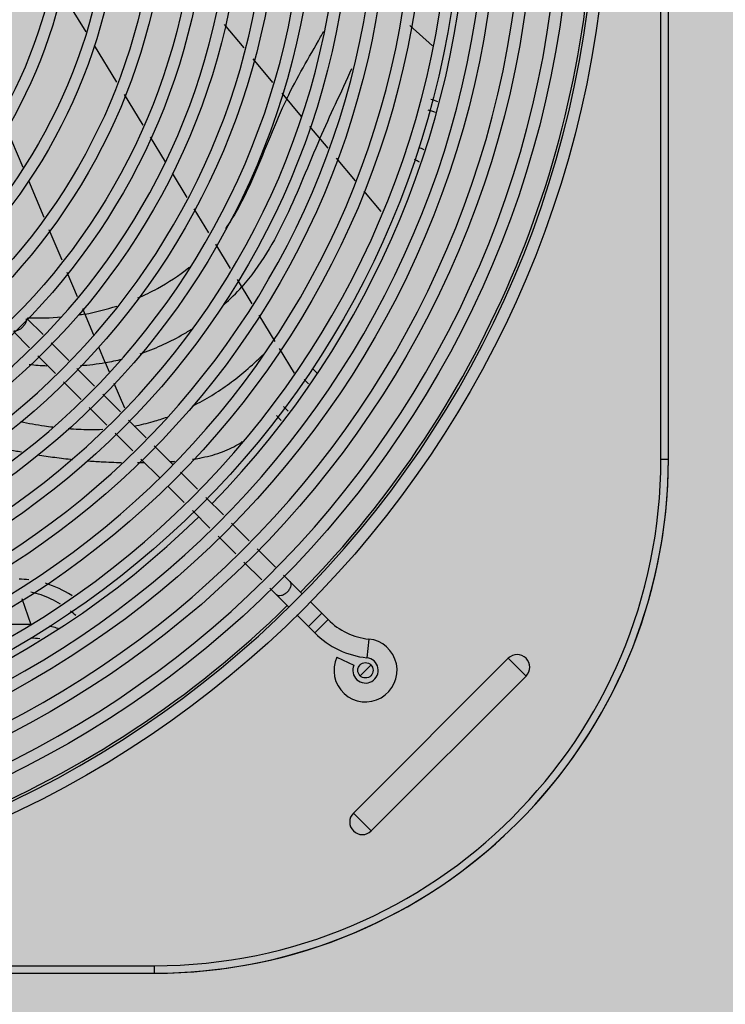
# Model space of a CAD drawing. Extents: x 702 to 865, y -36 to 95.
# Drawn here: x 799 to 799, y 25 to 25 of the extents above; entities that cross this region are included whole.
import ezdxf

# ---------------------------------------------------------------- set-up
doc = ezdxf.new("R2010")
doc.units = 0
doc.header["$LTSCALE"] = 0.5
doc.layers.get('0').update_dxf_attribs({"linetype": 'CONTINUOUS'})
doc.layers.add('A-COTA', color=2, linetype='CONTINUOUS')
doc.layers.add('LISTAGEM_TEXTO', color=7, linetype='CONTINUOUS')

# ---------------------------------------------------------------- blocks, each defined once
blk = doc.blocks.new('PB')
h = blk.add_hatch()
h.set_pattern_fill('AR-CONC', color=8, scale=0.005)
h.set_pattern_definition([(49.99999999999999, (-1330.112072343932, -283.4188638205661), (0.91092334498002, -0.07969542769451543), [0.09525, -1.04775]), (355, (-1330.112072343932, -283.4188638205661), (-0.1762171071248467, 0.9552842261951757), [0.0762, -0.83820292085]), (100.4514447, (-1330.036162308932, -283.4255050880661), (0.7347062354517664, 0.8755887595609755), [0.08095004399999998, -0.8904512229999998]), (46.18420000000002, (-1330.112072343932, -283.1648638205661), (1.35539520446065, -0.2102116396636357), [0.1428749999999997, -1.571624999999997]), (96.63555760999992, (-1329.999122843932, -283.182381320566), (1.187020670257515, 1.237130622988608), [0.1214251157, -1.3356780408]), (351.1841511700001, (-1330.112072343932, -283.1648638205661), (1.187020670324885, 1.237130622927663), [0.11429983535, -1.2572986596]), (21, (-1329.985072343932, -283.2283638205661), (0.7580719563456624, -0.5113259909354381), [0.09525, -1.04775]), (326.0000000000001, (-1329.985072343932, -283.2283638205661), (0.3090101417382354, 0.9209398306115963), [0.0762, -0.8382]), (71.45144499999999, (-1329.921899680932, -283.270974320066), (1.067082096393581, 0.4096138444295262), [0.08095004400000001, -0.8904496879999999]), (37.50000000000001, (-1330.112072343932, -283.4188638205661), (0.01544301625295908, 0.4227751943657655), [0, -0.82804, 0, -0.8509000000000001, 0, -0.8413750000000001]), (7.499999999999999, (-1330.112072343932, -283.4188638205661), (0.3340983125515287, 0.5009028740905975), [0, -0.48514, 0, -0.80899, 0, -0.320675]), (327.5, (-1330.395282343932, -283.4188638205661), (0.677952975834357, -0.02864371996336722), [0, -0.3175, 0, -0.9906, 0, -1.31445]), (317.5, (-1330.522282343932, -283.4188638205661), (0.7406459069300902, 0.1271324551666652), [0, -0.41275, 0, -0.65786, 0, -0.93345])])
h.paths.add_polyline_path([(8.575077630722035, -34.75139198723699), (8.525077812555992, -34.75175184758169), (8.523954977765925, -34.29028300398275), (8.266521654277085, -34.28143214900985), (6.843709124495717, -34.29158020575082), (6.845017863930707, -34.76055434400737), (6.795017968881893, -34.76076759133983), (6.785708373275156, -41.33480146249877), (8.578529933172149, -41.33480146249894)])
h.paths.add_polyline_path([(8.578529933172149, -41.33480146249894), (6.785708373275156, -41.33480146249877), (6.76353881618752, -56.98998406750178), (8.586741248479939, -56.99346746372228), (8.583695836211064, -51.18598208934333)])
h.paths.add_polyline_path([(8.586741248490625, -56.99346748404639), (6.763538816158643, -56.9899840878258), (6.754298528395111, -63.51507575690312), (8.590162862304624, -63.51835489698485)])
h.paths.add_polyline_path([(8.590162862304624, -63.51835489698485), (6.754298528395111, -63.51507575690312), (6.748482177445339, -67.62233129904081), (6.748112580573434, -67.92233129904076), (8.542318577892956, -67.92233129904082), (8.54231859247784, -67.62926346148669), (8.59231858560338, -67.62923724177494)])
h.paths.add_polyline_path([(8.311446242019201, -48.49314496845034), (8.311446242019201, -48.02531413625385), (8.063424413915527, -48.02531413625385), (8.063424413915527, -48.49314496845034)], flags=16)
h.paths.add_polyline_path([(8.7463538034674, -48.49314496845034), (8.7463538034674, -48.02531413625385), (8.498331975363726, -48.02531413625385), (8.498331975363726, -48.49314496845034)])
blk = doc.blocks.new('CONDENSADORA PISO TETO')
at = {"color": 170, "linetype": 'Continuous'}
for p, q in [((0.2837999999992462, -0.1520100000000184), (0.2837999999992462, 0.1520099999999616)), ((0.2857499999990978, -0.1520100000000184), (0.2857499999990978, 0.1520099999999616)), ((0.1342594248944806, -0.0408399139000721), (0.1277070913838543, -0.0301150323770116)), ((0.1753830975412711, -0.0450572307645416), (0.1702422745656804, -0.0389292807640231)), ((0.2184876823248487, -0.0392292173930287), (0.2244115973044245, -0.0444583088215609)), ((0.1422851895968051, -0.0539765106070718), (0.1364435360628704, -0.0444148744074937)), ((0.1828966081066028, -0.0540134651270705), (0.1777557850891753, -0.0478855153000382)), ((0.1490859734894911, -0.065108041995984), (0.1442282707103004, -0.0571569481465417)), ((0.1903361048389342, -0.0628820348820227), (0.185269295654507, -0.0568417496620555)), ((0.1179016612077248, -0.0761771678475043), (0.1135168629571126, -0.0657723477300465)), ((0.1972354972767789, -0.0711062575360302), (0.1925148602913396, -0.0654791579645462)), ((0.154915216826339, -0.0746493546150759), (0.1510290546011674, -0.0682884795355108)), ((0.2043707523662306, -0.0796116328720586), (0.1994142528583325, -0.0737033802989799)), ((0.1605963670808705, -0.0839482457190002), (0.1567400836083834, -0.0776362915935351)), ((0.1233734073794039, -0.0891612366515347), (0.1193632608101325, -0.0796454408990144)), ((0.2070073247523396, -0.082755480206572), (0.2066368519299431, -0.0823136966210427)), ((0.2110345962555584, -0.0875539254184901), (0.2070073247523396, -0.082755480206572)), ((0.1662324736898881, -0.0931734094405101), (0.162376190221039, -0.0868614553150451)), ((0.1280473161841655, -0.1002520924975556), (0.1247088098170934, -0.0923300527085189)), ((0.1718676435230009, -0.1024002071435461), (0.1680113868878834, -0.0960882062095152)), ((0.1320535240629397, -0.1097585399315335), (0.1293827188092109, -0.1034209083090332)), ((0.1775037111328856, -0.1116254388920765), (0.1736474542394717, -0.1053134384100076)), ((0.1362822190912993, -0.1197932269660669), (0.1333889266898041, -0.112927355743011)), ((0.1834739211917622, -0.1213976026840555), (0.1792835217856918, -0.1145386702680184)), ((0.118857039098657, -0.1153922158704859), (0.1230899366746598, -0.1196251134485351)), ((0.1153632935347559, -0.1188281167610512), (0.1195961911107588, -0.1230610143389867)), ((0.1252063854662992, -0.1217415622369913), (0.129792024508788, -0.1263272012795369)), ((0.139277504704296, -0.1269008350555509), (0.1375779897734901, -0.1228680017145507)), ((0.1217126398987602, -0.1251774631275566), (0.126298278941249, -0.1297631021700454)), ((0.1885236396647087, -0.1296611341100515), (0.1846142898884864, -0.1232609562999869)), ((0.1392775039439584, -0.126900834528044), (0.1402845498578245, -0.1293016084865712)), ((0.1319084732967894, -0.1284436500685615), (0.1364941123392782, -0.1330292891110503)), ((0.1931751891279418, -0.1284199979990035), (0.1943077643863944, -0.1295525732559781)), ((0.1284147277292504, -0.1318795509590132), (0.1330003667735582, -0.1364651900015588)), ((0.1415311589153134, -0.1322734953874942), (0.1442418174447084, -0.1387030715725359)), ((0.1910463244566927, -0.1312911333260445), (0.1921672101198055, -0.13241201899109)), ((0.1386105611272796, -0.1351457379000749), (0.1431962001697684, -0.1397313769425068)), ((0.185631893828031, -0.1383086864930192), (0.1868449431767658, -0.1395217352745135)), ((0.1351168155633786, -0.1385816387904697), (0.1397024546040484, -0.1431672778330153)), ((0.183780917122931, -0.1407077065070439), (0.1850254732125904, -0.1419522625985223)), ((0.1453126489595888, -0.1418478257310198), (0.1498982880020776, -0.1464334647735086)), ((0.1418189033938688, -0.1452837266215283), (0.1464045424381766, -0.1498693656640171)), ((0.152014736790079, -0.1485499135625332), (0.1567552036358393, -0.1532903804075545)), ((0.148520991226178, -0.1519858144530417), (0.1534385722716252, -0.1569033954985457)), ((0.2837999999992462, -0.1520100000000184), (0.2857499999990978, -0.1520100000000184)), ((0.1588753873020323, -0.1554105640749981), (0.163302463664877, -0.1598376404365354)), ((0.1555611784824578, -0.1590260017110268), (0.159808718099157, -0.1632735413270439)), ((0.1654189124528784, -0.1619540892250484), (0.1700045514953672, -0.1665397282675372)), ((0.1619251668871584, -0.1653899901155), (0.1665108059314662, -0.1699756291580456)), ((0.1721210002833686, -0.1686561770565618), (0.1767066393258574, -0.1732418160989937)), ((0.1686272547194676, -0.1720920779470134), (0.1732128937619564, -0.1766777169895022)), ((0.1788230881138588, -0.1753582648880183), (0.1835530811113131, -0.180088257884563)), ((0.1753293425499578, -0.1787941657785268), (0.1799698959712259, -0.1834347191980896)), ((0.1856706906892214, -0.1822058674595155), (0.190411421990575, -0.186946598762006)), ((0.1820875055454962, -0.1855523287735536), (0.186946598762006, -0.1904114219900066)), ((0.1175993715842196, -0.188296571562546), (0.1199003175424877, -0.1950533008590582)), ((0.1925327423341514, -0.1890679191055255), (0.1972338590403524, -0.1937690358145119)), ((0.1890679191055824, -0.1925327423334693), (0.1937690358154214, -0.1972338590425124)), ((0.1955715935418993, -0.1921067703130461), (0.1921067703133303, -0.1955715935405351)), ((0.1972338590403524, -0.1937690358145119), (0.1937690358154214, -0.1972338590425124)), ((0.1199003175424877, -0.1950533008590582), (0.1069855912646744, -0.1950533008590582)), ((0.2078214989796834, -0.1988144689115643), (0.207312768952761, -0.2036879885600342)), ((0.1995171374437632, -0.2035507204730038), (0.2039707697986159, -0.2055940410175481)), ((0.2440871601174877, -0.203824499996017), (0.2038244999966992, -0.2440871601170329)), ((0.2487238399626221, -0.2084611798425726), (0.2440871601174877, -0.203824499996017)), ((0.2083880536429206, -0.2056259363000663), (0.2056130927176127, -0.2084008972235551)), ((0.2487238399626221, -0.2084611798425726), (0.2084611798418336, -0.2487238399635316)), ((0.2084611798418336, -0.2487238399635316), (0.2038244999966992, -0.2440871601170329)), ((-0.2196306963196548, -0.283800000000042), (0.15201000000161, -0.283800000000042)), ((0.15201000000161, -0.283800000000042), (0.1520099999961531, -0.2857500000000073)), ((-0.2196306963196548, -0.2857500000000073), (0.15201000000161, -0.2857500000000073))]:
    blk.add_line(p, q, dxfattribs=at)
for centre, radius in [((0, 0), 0.27), ((0, 0), 0.2605), ((0, 0), 0.251), ((0, 0), 0.2415), ((0, 0), 0.232), ((0, 0), 0.2225), ((0, 0), 0.213), ((0, 0), 0.2035000000000001), ((0, 0), 0.194), ((0, 0), 0.1845), ((0, 0), 0.175), ((0, 0), 0.166), ((0, 0), 0.163), ((0, 0), 0.1555), ((0, 0), 0.1525), ((0, 0), 0.1435), ((0, 0), 0.1405), ((0, 0), 0.1315), ((0, 0), 0.1285), ((0, 0), 0.1195), ((0.2069500000015978, -0.2069500000000062), 0.002)]:
    blk.add_circle(centre, radius, dxfattribs=at)
for centre, radius, start, end in [((0, 0), 0.267, 90.523748234, 89.4720482753758), ((0, 0), 0.2575, 90, 89.45315686864953), ((0, 0), 0.248, 90.56465667148716, 89.43069872671528), ((0, 0), 0.2385000000000001, 90.58724073527964, 89.40811467050142), ((0, 0), 0.229, 90.61169859323837, 89.38365681777434), ((0, 0), 0.2195, 90.64220206168191, 89.36174086886078), ((0, 0), 0.21, 90.6672528659248, 89.32810254675432), ((0, 0), 0.2005, 90.69897835665772, 89.29637702525329), ((0, 0), 0.191, 90.7338598009757, 89.26149559757694), ((0, 0), 0.1815, 90.77239276683731, 89.2229626426426), ((0, 0), 0.172, 90.81518224705452, 89.18017314028364), ((0, 0), 0.233785, 315.6009538668076, 359.3975110553788), ((0, 0), 0.2663950000000001, 315.5276841835846, 359.4718418710934), ((0.15201000000161, -0.1520100000000184), 0.13374, 270, 0), ((0.15201000000161, -0.1520100000000184), 0.1317900024735, 270, 0), ((0.1520500000005995, -0.1520500000000311), 0.1337, 317.0615284629705, 0), ((0, 0), 0.233785, 270.6024889518659, 314.3990461292404), ((0, 0), 0.2663950000000001, 270.5329518351942, 314.4719835812726), ((0.2096435830517294, -0.1813593118044991), 0.01755, 224.9999999999914, 264.0406726492432), ((0.2096435830517294, -0.1813593118044991), 0.02245, 224.9999999999914, 264.0406726492432), ((0.2069701548534795, -0.2069701548535363), 0.0082, 155.354406393695, 84.04067264924315), ((0.2069701548534795, -0.2069701548535363), 0.0033, 155.354406393695, 84.04067264924315), ((0.2464055000400549, -0.2061428399195506), 0.0032786277615, 315.0000000000086, 135.0000000000086), ((0.2061428399192664, -0.2464055000399981), 0.0032786277615, 135.0000000000086, 315.0000000000086), ((0.1520500000005995, -0.1520500000000311), 0.1337, 270, 312.9384715465325)]:
    blk.add_arc(centre, radius, start, end, dxfattribs=at)
for points, start_tangent, end_tangent in [([(0.1864746689716412, -0.0582786100580393), (0.1907374069869547, -0.0502094041775081), (0.195274843077641, -0.0421993838545518), (0.1960913230068399, -0.0407375769020177)], (1.749761230499998, 3.598375755099998), (1.9411080844, 3.498945282000002)), ([(0.1951192796423129, -0.0685836770575179), (0.199188119644532, -0.0596352735935852), (0.2034301150524698, -0.0504073147645841)], (1.602749269699999, 3.657745603999999), (1.635793319299999, 3.652078798699998)), ([(0.1864744856084144, -0.0582789027220088), (0.1821405256268917, -0.0681328334380282), (0.1781064685146703, -0.0779053991504952), (0.1735767634199874, -0.0872124797795095), (0.1705156755469943, -0.09209073685156)], (-3.274276729599999, -6.733590475100003), (-4.302901322299998, -6.142957641299999)), ([(0.2258153446564393, -0.0590558381290407), (0.2239657484060444, -0.0584519936480774)], (-0.3633630241000001, 0.1394893736), (-0.3758006822, 0.1019207827)), ([(0.2251915094166179, -0.0618803578875031), (0.223260473627306, -0.061240669596998)], (-0.3766417649, 0.1544406128), (-0.3944590375000001, 0.1013553629)), ([(0.1951185962134332, -0.0685833810895247), (0.1907664865757397, -0.0788702762429807), (0.1863377691242931, -0.0889165732095307), (0.1812153958471754, -0.0984430357165138), (0.1747819908687234, -0.1071709683105269)], (-3.516402167799999, -8.024962738000001), (-5.809339780299998, -6.558709906)), ([(0.2222049413394416, -0.0715699471360267), (0.2208323014529014, -0.0709343768935469)], (-0.2690347729, 0.1384671704), (-0.2797091971000001, 0.115610278)), ([(0.2210186365846312, -0.0747476715815196), (0.2196995803860773, -0.0741017537754942)], (-0.2559923353, 0.1442600827), (-0.2710326681999999, 0.1138180967)), ([(0.147777834237786, -0.1100891626110751), (0.1528630808970774, -0.1075940764745837), (0.1609749885064957, -0.1022039285845153), (0.1611569657434302, -0.1020579178090202)], (2.87917646, 1.252619772), (2.435255453600001, 1.9626802469)), ([(0.1701386594231735, -0.1118495814205289), (0.1747826528680889, -0.1071715551424859)], (0.9817936261, 0.8842033108999999), (0.8731648875000001, 0.9858087230000002)), ([(0.1339674675818969, -0.1142950099060158), (0.1422685814250144, -0.1121846160215227)], (1.680912767899999, 0.3071973999999999), (1.632608655899999, 0.5351716534)), ([(0.1279673293902306, -0.1151006315165546), (0.1190771508499893, -0.1153535672995076)], (-1.769845392499999, -0.1566061292), (-1.7810890092, 0.0490943528)), ([(0.1339652381957421, -0.1142949114395151), (0.1322284155012312, -0.1145869769620731)], (-0.3464643975000001, -0.06330685559999999), (-0.3482244378000001, -0.05356899969999999)), ([(0.117719498293809, -0.1177194982935248), (0.1169795215300837, -0.1183054519760276), (0.1161981764416851, -0.1186481764420364), (0.1154982499356265, -0.1186961872415395)], (-0.3533554394000001, -0.3533554394000001), (-0.4997831750000001, 0.0893930968)), ([(0.1187047364146565, -0.1155533403004938), (0.1186481764416385, -0.1161981764420261), (0.1183054519751749, -0.1169795215304816), (0.117719498293809, -0.1177194982935248)], (0.0646573583, -0.4900730153000003), (-0.3455762774999999, -0.3455762774999999)), ([(0.148366586656266, -0.1245839512965858), (0.1590391545905732, -0.1198075441695323), (0.1616822105042956, -0.1182326689875026)], (2.794705466099999, 0.9488389142), (2.5040397733, 1.5754461384)), ([(0.1619730704351241, -0.1382171673404855), (0.1621366216204478, -0.138134851697032), (0.16697863646732, -0.1354227963179824), (0.1715575094258384, -0.1323390458094877), (0.1758491048494761, -0.1289375982714773), (0.1802466656827164, -0.1248562227825687)], (4.0640064767, 2.038069073399999), (3.2076999038, 3.226756863299999)), ([(0.1195008101913118, -0.1273748410460485), (0.1240952207408554, -0.127715231091031)], (0.9165781134999996, -0.09038678), (0.9204829758000002, -0.04464631559999999)), ([(0.1328465446422342, -0.1276566759105435), (0.139277504704296, -0.1269008350555509)], (1.294394690699999, 0.0862031989), (1.276006981599999, 0.2192990219999999)), ([(0.1392775045223971, -0.1269008351500247), (0.1436856644613726, -0.1259670040920469)], (0.8873122066999998, 0.1524967314999999), (0.8751657739999997, 0.2205575312)), ([(0.1256129075227363, -0.1437330060790032), (0.1234752640466468, -0.1434448858379937), (0.1171854741642164, -0.1423443248845047)], (-1.696013952600001, 0.2098954161), (-1.6744909525, 0.3397057932)), ([(0.1468274871022004, -0.1433995211784804), (0.1517597092370124, -0.1422278844360107), (0.1553673921480367, -0.1410598081665171)], (1.7416325181, 0.3279852650999999), (1.667445085499999, 0.6015325137999998)), ([(0.1386623384078121, -0.1443216622035379), (0.135064642119687, -0.1443831962930631), (0.1296275769946078, -0.1441411249425073)], (-1.807981746999999, -0.0792642058), (-1.8015290473, 0.1416753705)), ([(0.1091902351708995, -0.1483436659765402), (0.1141737364523578, -0.1494834020630265), (0.1174434189433668, -0.1501402547505677)], (1.640696838199999, -0.4030982345), (1.6597205327, -0.3153420733)), ([(0.1619233202836767, -0.152056738588044), (0.1638268439728563, -0.1517349390294953), (0.1692108050428942, -0.1503292927450275), (0.1737874318605463, -0.1481920708900475), (0.1749056917888083, -0.1474700289130624)], (2.744997110299999, 0.4142885283), (2.289753231299999, 1.574479079899999)), ([(0.1216272704386938, -0.1508773901264817), (0.1261279065784038, -0.151542525877062), (0.1307653381918499, -0.1520910035330303)], (1.820080196, -0.2956554238), (1.8341581922, -0.1896591634)), ([(0.1345542938106519, -0.1524370267904942), (0.1381781807176594, -0.1526826529665186), (0.1435211578191229, -0.1528933901329879)], (1.790232251099999, -0.1419113599), (1.795462936, -0.0405907438)), ([(0.1476660886528407, -0.152933050793024), (0.1494159715603018, -0.152917344034563)], (0.3500069267000001, 0.0012142957), (0.3499379051, 0.0050685021)), ([(0.1561012307902274, -0.1526718269420257), (0.1573906804460421, -0.1525754054470099)], (0.2580161668000001, 0.01738813), (0.2577544833999999, 0.0212416106)), ([(0.119354812124584, -0.1833996680345535), (0.1169067075370549, -0.1832573593130746)], (-0.4883199009, 0.0558423121000001), (-0.4899185977000001, 0.000277837)), ([(0.1306698804855841, -0.1875433927480117), (0.1305474836099165, -0.1874673911770515), (0.1237274469021941, -0.1843229680050626)], (-1.3024219026, 0.8125275724999999), (-1.468241420999999, 0.4515576300000001)), ([(0.1873127683611528, -0.1838479451345165), (0.1875680595367157, -0.1843669802730119), (0.1875207409793802, -0.1850707409810184), (0.1871780165147356, -0.1858520860699855), (0.1865920628315507, -0.186592062832517)], (0.4365488024, -0.4365488024), (-0.4356987742999999, -0.4356987742999999)), ([(0.1276140841091546, -0.1897674974450183), (0.1225692916341359, -0.187337933650042), (0.1199235260592104, -0.1866149442034839)], (-1.419388378599999, 0.8802830956000001), (-1.6399707725, 0.3307823352000001)), ([(0.1865920628315507, -0.186592062832517), (0.1858520860696444, -0.1871780165150767), (0.1850707409812457, -0.1875207409810287), (0.1843669802747172, -0.1875680595369999), (0.1838479451362218, -0.1873127683620623)], (-0.4356987742999999, -0.4356987742999999), (-0.4365488024, 0.4365488024)), ([(0.1316126694746345, -0.1927036397040638), (0.1302123453315289, -0.1915688130114859)], (-0.2742016189000001, 0.2340469286), (-0.2859383287999999, 0.2196177092)), ([(0.1270259249849914, -0.1960808939985554), (0.1253764199427678, -0.1956198728035474), (0.1247237843745097, -0.1954748640045523)], (-0.4532943852999999, 0.145412381), (-0.4669601371, 0.09623443429999999)), ([(0.1222650466697814, -0.1987846722454947), (0.1199003175424877, -0.1985888347650189)], (-0.4698732976000001, 0.0765081146), (-0.4739915911999999, 0.0001728788))]:
    blk.add_spline(points, degree=3, dxfattribs=dict(at, start_tangent=start_tangent, end_tangent=end_tangent))

msp = doc.modelspace()

# ---------------------------------------------------------------- block references
at = {"layer": 'A-COTA'}
msp.add_blockref('CONDENSADORA PISO TETO', (798.3944935147563, 25.41736782456735, -1.310891233673923), dxfattribs=at)
at = {"layer": 'LISTAGEM_TEXTO'}
msp.add_blockref('PB', (790.3187918480273, 85.98227970378792, 1.310891233673851), dxfattribs=at)

doc.saveas('drawing.dxf')
